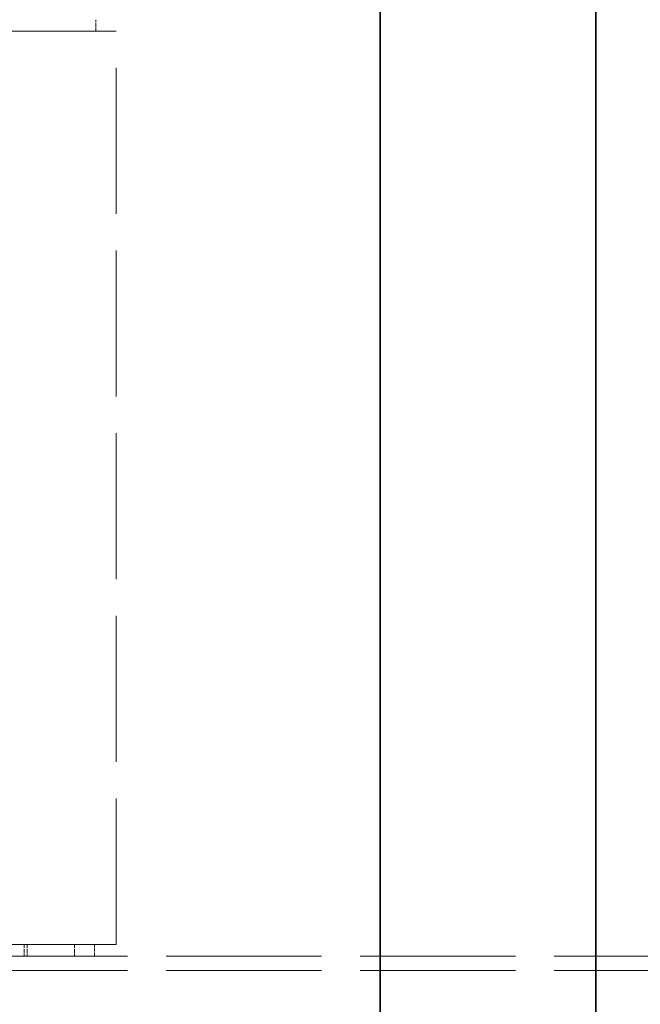
# Model space of a CAD drawing. Units: millimetres. Extents: x -141 to 20763, y 500 to 13923.
# Drawn here: x 8854 to 9285, y 10704 to 11388 of the extents above; entities that cross this region are included whole.
import ezdxf

# ---------------------------------------------------------------- set-up
doc = ezdxf.new("R2010")
doc.units = ezdxf.units.MM
doc.header["$LTSCALE"] = 50
doc.linetypes.add('DASHED', pattern=[0.2068, 0.1655, -0.0413])
doc.layers.add('Dimension (ISO)', color=5, linetype='Continuous', lineweight=9, true_color=0x0000ff)
doc.layers.add('Hidden (ISO)', color=1, linetype='DASHED', lineweight=18, true_color=0xff0000)
doc.layers.add('Visible (ISO)', color=7, linetype='Continuous', lineweight=35)
doc.styles.add('Note Text (ISO)', font='tahoma.ttf')
doc.dimstyles.new('Default (ISO)', dxfattribs={"dimscale": 50, "dimtxt": 3.5, "dimasz": 2.5, "dimexe": 3.175, "dimexo": 0, "dimgap": 0.762, "dimtad": 1, "dimdec": 1, "dimrnd": 1e-08, "dimtxsty": 'Note Text (ISO)', "dimcen": 0.09, "dimdle": 10, "dimclrd": 256, "dimclre": 256, "dimclrt": 256, "dimadec": 1, "dimazin": 2, "dimtfac": 1.001486, "dimtmove": 0, "dimatfit": 3, "dimfxl": 1, "dimtolj": 1, "dimtzin": 0, "dimlwd": -1, "dimlwe": -1, "dimarcsym": 0})

# ---------------------------------------------------------------- blocks, each defined once
blk = doc.blocks.new('*D22')
at = {"layer": 'Defpoints', "color": 0, "transparency": 16777216}
for p in [(1464, 11434.31), (14564.05, 11434.31), (14564.05, 9678.02)]:
    blk.add_point(p, dxfattribs=at)
at = {"layer": 'Dimension (ISO)', "transparency": 16777216}
for p, q in [((1464, 11434.31), (1464, 9519.27)), ((14564.05, 11434.31), (14564.05, 9519.27)), ((1589, 9678.02), (14439.05, 9678.02))]:
    blk.add_line(p, q, dxfattribs=at)
for points in [[(1589, 9698.85), (1589, 9657.18), (1464, 9678.02)], [(14439.05, 9698.85), (14439.05, 9657.18), (14564.05, 9678.02)]]:
    blk.add_solid(points, dxfattribs=at)
at = {"layer": 'Dimension (ISO)', "transparency": 16777216, "insert": (7703.69, 9898.4), "char_height": 175, "attachment_point": 1, "style": 'Note Text (ISO)'}
blk.add_mtext('\\A1;13100', dxfattribs=at)

msp = doc.modelspace()

# ---------------------------------------------------------------- linework, layer by layer
at = {"layer": 'Hidden (ISO)', "ltscale": 0.304504}
for p, q in [((8907.03, 11380.1), (8907.03, 11388.1)), ((8857.03, 10745.1), (8857.03, 10737.1)), ((8859.2, 10745.1), (8859.2, 10737.1)), ((8892.03, 10745.1), (8892.03, 10737.1)), ((8906.03, 10737.1), (8906.03, 10745.1))]:
    msp.add_line(p, q, dxfattribs=at)
at = {"layer": 'Hidden (ISO)', "ltscale": 12.65231}
for p, q in [((8921.03, 11380.1), (8338.03, 11380.1)), ((8921.03, 10745.1), (8338.03, 10745.1))]:
    msp.add_line(p, q, dxfattribs=at)
at = {"layer": 'Hidden (ISO)', "ltscale": 12.282398}
msp.add_line((8921.03, 10745.1), (8921.03, 11380.1), dxfattribs=at)
at = {"layer": 'Hidden (ISO)', "ltscale": 13.044847}
for p, q in [((14054.53, 10737.1), (8254.53, 10737.1)), ((14054.53, 10727.1), (8254.53, 10727.1))]:
    msp.add_line(p, q, dxfattribs=at)
at = {"layer": 'Visible (ISO)'}
for p, q in [((9104.63, 12719.26), (9104.63, 10300.93)), ((9254.63, 10300.93), (9254.63, 12719.26))]:
    msp.add_line(p, q, dxfattribs=at)

# ---------------------------------------------------------------- dimensions: what is measured, and where the dimension line sits
at = {"layer": 'Dimension (ISO)'}
dim = msp.add_linear_dim(base=(14564.0499, 9678.0178), p1=(1464.0044, 11434.3113), p2=(14564.0499, 11434.3113), angle=180, dimstyle='Default (ISO)', override={"dimgap": 0.762, "dimdec": 1, "dimtol": 0, "dimlim": 0, "dimtp": 0, "dimtm": 0, "dimtdec": 2, "dimtofl": 0, "dimatfit": 1}, dxfattribs=at)
dim.commit()
dim.dimension.update_dxf_attribs({"geometry": '*D22', "text_midpoint": (8014.0272, 9678.0178), "dimtype": 160})

doc.saveas('drawing.dxf')
